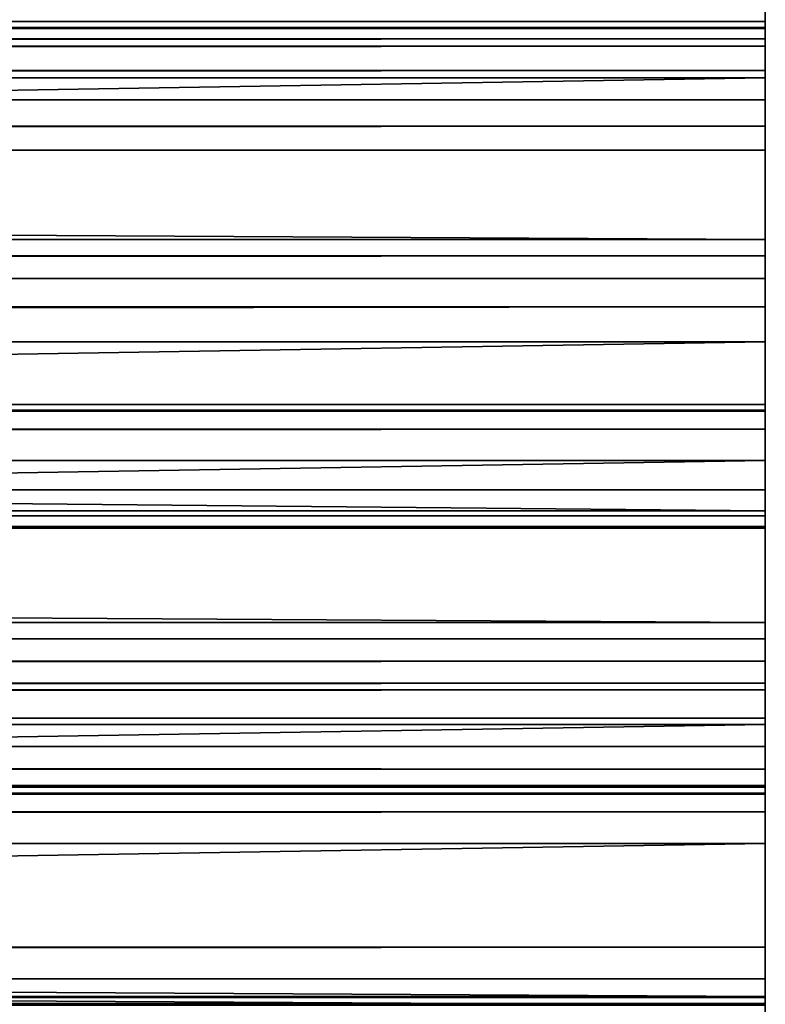
# Model space of a CAD drawing. Extents: x 0.1 to 62.6, y -0.5 to 27.3.
# Drawn here: x 59.5 to 60.6, y 23.2 to 24.7 of the extents above; entities that cross this region are included whole.
import ezdxf

# ---------------------------------------------------------------- set-up
doc = ezdxf.new("R2010")
doc.units = 0
doc.header["$MEASUREMENT"] = 0
doc.layers.get('0').update_dxf_attribs({"color": 2, "linetype": 'CONTINUOUS'})

# ---------------------------------------------------------------- blocks, each defined once
blk = doc.blocks.new('1_1_4_X_1_1_4')
for p, q in [((57, 1.1473, 1.114), (0, 1.1473, 1.114)), ((57, 1.1472, 1.1692), (0, 1.1472, 1.1692)), ((57, 1.1472, 1.1692), (57, 1.1473, 1.114)), ((57, 1.1473, 1.114), (57, 1.0077, 0.1238)), ((57, 1.1295, 1.2112), (57, 1.1472, 1.1692)), ((57, 1.1295, 1.2112), (0, 1.1295, 1.2112)), ((57, 1.0941, 1.2398), (57, 1.1295, 1.2112)), ((57, 1.0941, 1.2398), (0, 1.0941, 1.2398)), ((57, 1.041, 1.2552), (57, 1.0941, 1.2398)), ((0, 1.041, 1.2552), (57, 1.041, 1.2552)), ((57, 0.0508, 1.3949), (57, 1.041, 1.2552)), ((0, 1.0077, 0.1238), (57, 1.0077, 0.1238)), ((57, 1.0077, 0.1238), (57, 0.9923, 0.0707)), ((0, 0.9923, 0.0707), (57, 0.9923, 0.0707)), ((57, 0.9923, 0.0707), (57, 0.9636, 0.0353)), ((0, 0.9636, 0.0353), (57, 0.9636, 0.0353)), ((57, 0.9636, 0.0353), (57, 0.9217, 0.0176)), ((0, 0.9217, 0.0176), (57, 0.9217, 0.0176)), ((57, 0.9217, 0.0176), (57, 0.8664, 0.0175)), ((57, 0.8664, 0.0175), (0, 0.8664, 0.0175)), ((57, 0.8664, 0.0175), (57, -0.1238, 0.1571)), ((57, 0.0508, 1.3949), (0, 0.0508, 1.3949)), ((57, -0.0044, 1.3948), (57, 0.0508, 1.3949)), ((0, -0.0044, 1.3948), (57, -0.0044, 1.3948)), ((57, -0.0464, 1.377), (57, -0.0044, 1.3948)), ((0, -0.0464, 1.377), (57, -0.0464, 1.377)), ((57, -0.0751, 1.3416), (57, -0.0464, 1.377)), ((0, -0.0751, 1.3416), (57, -0.0751, 1.3416)), ((57, -0.0904, 1.2886), (57, -0.0751, 1.3416)), ((0, -0.0904, 1.2886), (57, -0.0904, 1.2886)), ((57, -0.2301, 0.2984), (57, -0.0904, 1.2886)), ((0, -0.1238, 0.1571), (57, -0.1238, 0.1571)), ((57, -0.1238, 0.1571), (57, -0.1768, 0.1725)), ((0, -0.1768, 0.1725), (57, -0.1768, 0.1725)), ((57, -0.1768, 0.1725), (57, -0.2122, 0.2012)), ((0, -0.2122, 0.2012), (57, -0.2122, 0.2012)), ((57, -0.2122, 0.2012), (57, -0.23, 0.2431)), ((0, -0.23, 0.2431), (57, -0.23, 0.2431)), ((57, -0.2301, 0.2984), (0, -0.2301, 0.2984)), ((57, -0.23, 0.2431), (57, -0.2301, 0.2984))]:
    blk.add_line(p, q)
mesh = blk.add_polyface()
corners = [(0, 1.1472, 1.1692), (57, 1.1473, 1.114), (0, 1.1473, 1.114), (57, 1.1472, 1.1692)]
mesh.append_faces([[corners[k] for k in face] for face in [(0, 1, 2), (1, 0, 3)]], dxfattribs={"vtx0": -1})
mesh = blk.add_polyface()
corners = [(0, 1.1473, 1.114), (57, 1.0077, 0.1238), (0, 1.0077, 0.1238), (57, 1.1473, 1.114)]
mesh.append_faces([[corners[k] for k in face] for face in [(0, 1, 2), (1, 0, 3)]], dxfattribs={"vtx0": -1})
mesh = blk.add_polyface()
corners = [(0, 1.1295, 1.2112), (57, 1.1472, 1.1692), (0, 1.1472, 1.1692), (57, 1.1295, 1.2112)]
mesh.append_faces([[corners[k] for k in face] for face in [(0, 1, 2), (1, 0, 3)]], dxfattribs={"vtx0": -1})
mesh = blk.add_polyface()
corners = [(57, -0.23, 0.2431), (57, -0.0904, 1.2886), (57, -0.2301, 0.2984), (57, -0.2122, 0.2012), (57, -0.1768, 0.1725), (57, -0.1238, 0.1571), (57, 0.8664, 0.0175), (57, -0.0751, 1.3416), (57, -0.0464, 1.377), (57, -0.0044, 1.3948), (57, 0.0508, 1.3949), (57, 1.041, 1.2552), (57, 0.9217, 0.0176), (57, 0.9636, 0.0353), (57, 0.9923, 0.0707), (57, 1.0077, 0.1238), (57, 1.1473, 1.114), (57, 1.0941, 1.2398), (57, 1.1295, 1.2112), (57, 1.1472, 1.1692)]
mesh.append_faces([[corners[k] for k in face] for face in [(0, 1, 2), (18, 16, 19)]], dxfattribs={"vtx0": -1})
mesh.append_faces([[corners[k] for k in face] for face in [(1, 6, 7), (7, 6, 8), (8, 6, 9), (9, 6, 10), (10, 6, 11), (11, 16, 17), (17, 16, 18)]], dxfattribs={"vtx0": -1, "vtx1": -1})
mesh.append_faces([[corners[k] for k in face] for face in [(1, 0, 3), (1, 3, 4), (1, 4, 5), (1, 5, 6), (11, 6, 12), (11, 12, 13), (11, 13, 14), (11, 14, 15), (11, 15, 16)]], dxfattribs={"vtx0": -1, "vtx2": -1})
mesh = blk.add_polyface()
corners = [(57, 1.0941, 1.2398), (0, 1.1295, 1.2112), (0, 1.0941, 1.2398), (57, 1.1295, 1.2112)]
mesh.append_faces([[corners[k] for k in face] for face in [(0, 1, 2), (1, 0, 3)]], dxfattribs={"vtx0": -1})
mesh = blk.add_polyface()
corners = [(0, 1.041, 1.2552), (57, 1.0941, 1.2398), (0, 1.0941, 1.2398), (57, 1.041, 1.2552)]
mesh.append_faces([[corners[k] for k in face] for face in [(0, 1, 2), (1, 0, 3)]], dxfattribs={"vtx0": -1})
mesh = blk.add_polyface()
corners = [(57, 0.0508, 1.3949), (0, 1.041, 1.2552), (0, 0.0508, 1.3949), (57, 1.041, 1.2552)]
mesh.append_faces([[corners[k] for k in face] for face in [(0, 1, 2), (1, 0, 3)]], dxfattribs={"vtx0": -1})
mesh = blk.add_polyface()
corners = [(0, 1.0077, 0.1238), (57, 0.9923, 0.0707), (0, 0.9923, 0.0707), (57, 1.0077, 0.1238)]
mesh.append_faces([[corners[k] for k in face] for face in [(0, 1, 2), (1, 0, 3)]], dxfattribs={"vtx0": -1})
mesh = blk.add_polyface()
corners = [(0, 0.9923, 0.0707), (57, 0.9636, 0.0353), (0, 0.9636, 0.0353), (57, 0.9923, 0.0707)]
mesh.append_faces([[corners[k] for k in face] for face in [(0, 1, 2), (1, 0, 3)]], dxfattribs={"vtx0": -1})
mesh = blk.add_polyface()
corners = [(57, 0.9636, 0.0353), (0, 0.9217, 0.0176), (0, 0.9636, 0.0353), (57, 0.9217, 0.0176)]
mesh.append_faces([[corners[k] for k in face] for face in [(0, 1, 2), (1, 0, 3)]], dxfattribs={"vtx0": -1})
mesh = blk.add_polyface()
corners = [(57, 0.9217, 0.0176), (0, 0.8664, 0.0175), (0, 0.9217, 0.0176), (57, 0.8664, 0.0175)]
mesh.append_faces([[corners[k] for k in face] for face in [(0, 1, 2), (1, 0, 3)]], dxfattribs={"vtx0": -1})
mesh = blk.add_polyface()
corners = [(0, 0.8664, 0.0175), (57, -0.1238, 0.1571), (0, -0.1238, 0.1571), (57, 0.8664, 0.0175)]
mesh.append_faces([[corners[k] for k in face] for face in [(0, 1, 2), (1, 0, 3)]], dxfattribs={"vtx0": -1})
mesh = blk.add_polyface()
corners = [(57, -0.0044, 1.3948), (0, 0.0508, 1.3949), (0, -0.0044, 1.3948), (57, 0.0508, 1.3949)]
mesh.append_faces([[corners[k] for k in face] for face in [(0, 1, 2), (1, 0, 3)]], dxfattribs={"vtx0": -1})
mesh = blk.add_polyface()
corners = [(0, -0.0464, 1.377), (57, -0.0044, 1.3948), (0, -0.0044, 1.3948), (57, -0.0464, 1.377)]
mesh.append_faces([[corners[k] for k in face] for face in [(0, 1, 2), (1, 0, 3)]], dxfattribs={"vtx0": -1})
mesh = blk.add_polyface()
corners = [(57, -0.0751, 1.3416), (0, -0.0464, 1.377), (0, -0.0751, 1.3416), (57, -0.0464, 1.377)]
mesh.append_faces([[corners[k] for k in face] for face in [(0, 1, 2), (1, 0, 3)]], dxfattribs={"vtx0": -1})
mesh = blk.add_polyface()
corners = [(57, -0.0904, 1.2886), (0, -0.0751, 1.3416), (0, -0.0904, 1.2886), (57, -0.0751, 1.3416)]
mesh.append_faces([[corners[k] for k in face] for face in [(0, 1, 2), (1, 0, 3)]], dxfattribs={"vtx0": -1})
mesh = blk.add_polyface()
corners = [(57, -0.2301, 0.2984), (0, -0.0904, 1.2886), (0, -0.2301, 0.2984), (57, -0.0904, 1.2886)]
mesh.append_faces([[corners[k] for k in face] for face in [(0, 1, 2), (1, 0, 3)]], dxfattribs={"vtx0": -1})
mesh = blk.add_polyface()
corners = [(57, -0.1238, 0.1571), (0, -0.1768, 0.1725), (0, -0.1238, 0.1571), (57, -0.1768, 0.1725)]
mesh.append_faces([[corners[k] for k in face] for face in [(0, 1, 2), (1, 0, 3)]], dxfattribs={"vtx0": -1})
mesh = blk.add_polyface()
corners = [(57, -0.1768, 0.1725), (0, -0.2122, 0.2012), (0, -0.1768, 0.1725), (57, -0.2122, 0.2012)]
mesh.append_faces([[corners[k] for k in face] for face in [(0, 1, 2), (1, 0, 3)]], dxfattribs={"vtx0": -1})
mesh = blk.add_polyface()
corners = [(57, -0.2122, 0.2012), (0, -0.23, 0.2431), (0, -0.2122, 0.2012), (57, -0.23, 0.2431)]
mesh.append_faces([[corners[k] for k in face] for face in [(0, 1, 2), (1, 0, 3)]], dxfattribs={"vtx0": -1})
mesh = blk.add_polyface()
corners = [(57, -0.23, 0.2431), (0, -0.2301, 0.2984), (0, -0.23, 0.2431), (57, -0.2301, 0.2984)]
mesh.append_faces([[corners[k] for k in face] for face in [(0, 1, 2), (1, 0, 3)]], dxfattribs={"vtx0": -1})

msp = doc.modelspace()

# ---------------------------------------------------------------- block references
at = {"color": 250, "extrusion": (8.91625e-16, -0.897258, 0.441506), "rotation": 359.9999999999999}
msp.add_blockref('1_1_4_X_1_1_4', (3.6498, 35.9552, -10.4052), dxfattribs=at)
at = {"color": 250, "extrusion": (1.14807e-15, -0.980955, 0.194234), "rotation": 359.9999999999999}
for p in [(3.6498, 30.6496, -18.9912), (3.6498, 28.8549, -18.7381), (3.6498, 27.0601, -18.4849)]:
    msp.add_blockref('1_1_4_X_1_1_4', p, dxfattribs=at)

doc.saveas('drawing.dxf')
